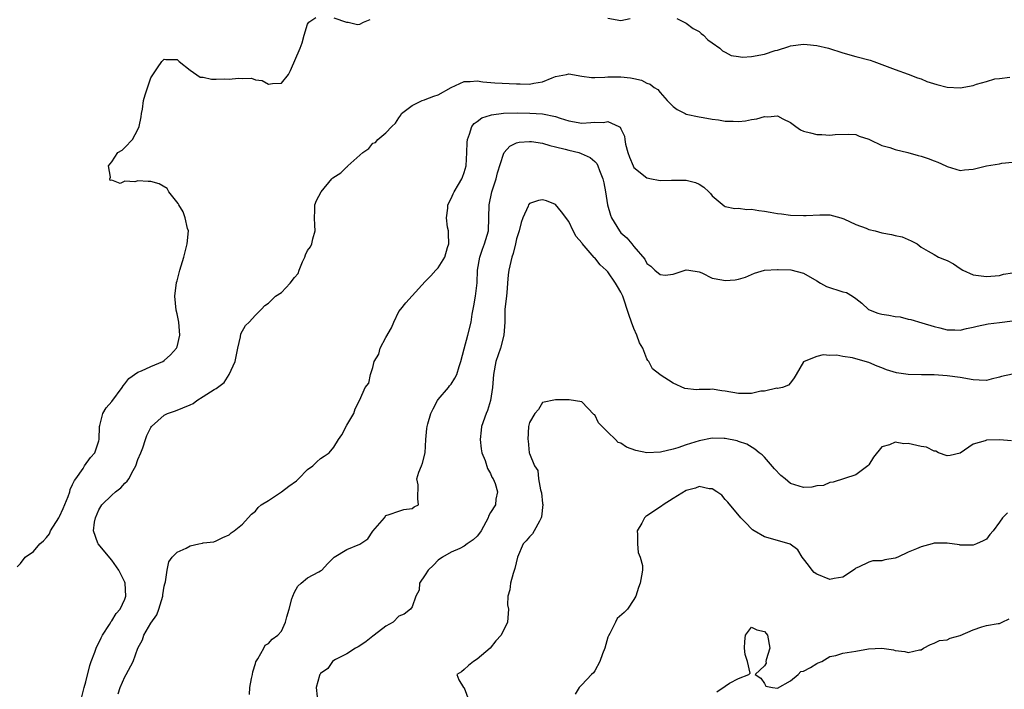
# Model space of a CAD drawing. Units: inches. Extents: x 2556000 to 2559000, y 1533000 to 1536000.
# Drawn here: x 2556229 to 2556380, y 1535467 to 1535569 of the extents above; entities that cross this region are included whole.
import ezdxf

# ---------------------------------------------------------------- set-up
doc = ezdxf.new("R2010")
doc.units = ezdxf.units.IN
doc.header["$MEASUREMENT"] = 0
doc.layers.add('LD25561533_2ft', color=122, linetype='Continuous')

msp = doc.modelspace()

# ---------------------------------------------------------------- linework, layer by layer
at = {"layer": 'LD25561533_2ft'}
for points, elevation in [([(2556228.51, 1535485.49), (2556229, 1535485.99), (2556229.74, 1535487), (2556231, 1535487.84), (2556231.95, 1535489), (2556232.52, 1535489.48), (2556233, 1535490.01), (2556233.43, 1535490.57), (2556233.62, 1535491), (2556234.88, 1535493), (2556235, 1535493.21), (2556235.56, 1535494.44), (2556236.3, 1535496.3), (2556236.55, 1535497), (2556236.63, 1535497.37), (2556237, 1535498.1), (2556237.26, 1535498.74), (2556237.47, 1535499), (2556238.59, 1535500.59), (2556238.83, 1535501), (2556239.74, 1535502.26), (2556240.38, 1535503), (2556241, 1535504.84), (2556241.04, 1535505), (2556241.13, 1535507), (2556241.19, 1535507.19), (2556241.61, 1535509), (2556242.15, 1535509.85), (2556243, 1535510.83), (2556244.58, 1535513), (2556244.73, 1535513.27), (2556245, 1535513.58), (2556245.63, 1535514.37), (2556247, 1535515.34), (2556247.56, 1535515.56), (2556249, 1535516.21), (2556250.8, 1535517), (2556251, 1535517.14), (2556252.01, 1535517.99), (2556252.91, 1535519), (2556253, 1535519.25), (2556253.44, 1535521), (2556253.25, 1535523), (2556253, 1535524.28), (2556252.86, 1535524.86), (2556252.68, 1535527), (2556252.91, 1535529.09), (2556253, 1535529.36), (2556253.42, 1535531), (2556254.05, 1535533), (2556254.57, 1535535), (2556254.73, 1535537), (2556254.62, 1535537.38), (2556254.26, 1535539), (2556253.91, 1535539.91), (2556253.25, 1535541), (2556253.19, 1535541.19), (2556251.76, 1535543), (2556251.5, 1535543.5), (2556250.24, 1535544.24), (2556249, 1535544.58), (2556248.57, 1535544.57), (2556247, 1535544.68), (2556246.53, 1535544.53), (2556245, 1535544.64), (2556244.28, 1535544.28), (2556243, 1535544.79), (2556242.73, 1535544.73), (2556242.69, 1535545), (2556242.78, 1535545.22), (2556242.48, 1535547), (2556243, 1535547.6), (2556243.91, 1535549), (2556244.6, 1535549.4), (2556245, 1535549.77), (2556246.19, 1535551), (2556247, 1535552.55), (2556247.19, 1535553), (2556247.49, 1535554.51), (2556247.54, 1535555), (2556247.68, 1535555.68), (2556247.88, 1535557), (2556248.11, 1535557.89), (2556249, 1535560.48), (2556249.99, 1535562.01), (2556250.66, 1535563), (2556251, 1535563.34), (2556251.3, 1535563.3), (2556253, 1535563.31), (2556253.3, 1535563), (2556255, 1535561.66), (2556256.56, 1535560.56), (2556257, 1535560.57), (2556258.26, 1535560.26), (2556259, 1535560.25), (2556260.3, 1535560.3), (2556261, 1535560.29), (2556262.43, 1535560.43), (2556263, 1535560.36), (2556264.4, 1535560.4), (2556265, 1535560.17), (2556266.05, 1535560.05), (2556267, 1535559.52), (2556267.61, 1535559.61), (2556269, 1535559.64), (2556270.06, 1535561), (2556270.38, 1535561.62), (2556271.88, 1535565), (2556272.18, 1535565.82), (2556272.49, 1535567), (2556273, 1535568.72), (2556273.18, 1535569), (2556274.28, 1535569.72)], 8774), ([(2556277, 1535569.69), (2556278.98, 1535569.02), (2556279.19, 1535569), (2556280.67, 1535568.67), (2556281, 1535568.69), (2556281.54, 1535569), (2556282.6, 1535569.4)], 8774), ([(2556319, 1535569.62), (2556321, 1535569.28), (2556322.41, 1535569.59)], 8774), ([(2556329.55, 1535569.55), (2556330.91, 1535568.91), (2556331, 1535568.88), (2556332.06, 1535568.06), (2556333, 1535567.57), (2556333.28, 1535567.28), (2556333.66, 1535567), (2556334.32, 1535566.32), (2556335, 1535565.85), (2556336.18, 1535565), (2556336.59, 1535564.59), (2556337, 1535564.4), (2556337.9, 1535563.9), (2556339, 1535563.73), (2556339.65, 1535563.65), (2556341, 1535563.72), (2556343, 1535564.11), (2556344.66, 1535564.66), (2556345, 1535564.74), (2556346.74, 1535565.26), (2556347, 1535565.36), (2556349, 1535565.63), (2556349.56, 1535565.56), (2556351, 1535565.44), (2556352.83, 1535565), (2556355, 1535564.3), (2556357, 1535563.74), (2556359.19, 1535563.19), (2556359.76, 1535563), (2556361, 1535562.54), (2556363, 1535561.73), (2556365, 1535561.05), (2556366.45, 1535560.45), (2556367, 1535560.3), (2556367.9, 1535559.9), (2556369.43, 1535559.43), (2556371, 1535559.04), (2556373, 1535558.95), (2556375, 1535559.32), (2556375.51, 1535559.51), (2556377, 1535559.89), (2556378.3, 1535560.3), (2556379, 1535560.37), (2556380.6, 1535560.6)], 8774), ([(2556238.43, 1535465.57), (2556238.74, 1535467), (2556239, 1535467.85), (2556239.63, 1535470.37), (2556239.85, 1535471), (2556240.39, 1535472.39), (2556240.59, 1535473), (2556240.71, 1535473.29), (2556241, 1535473.82), (2556241.37, 1535474.63), (2556241.57, 1535475), (2556242.63, 1535476.63), (2556242.89, 1535477.11), (2556243, 1535477.23), (2556243.68, 1535478.32), (2556244.26, 1535479), (2556245, 1535480.54), (2556245.16, 1535481), (2556245.05, 1535483), (2556245, 1535483.14), (2556244.36, 1535484.36), (2556244.09, 1535485), (2556243, 1535486.54), (2556240.89, 1535489), (2556240.86, 1535489.14), (2556240.2, 1535491), (2556240.33, 1535492.33), (2556240.48, 1535493), (2556241, 1535494.21), (2556241.47, 1535495), (2556243, 1535496.5), (2556243.58, 1535497), (2556244.37, 1535497.63), (2556245, 1535498.3), (2556245.36, 1535498.64), (2556245.59, 1535499), (2556246.25, 1535500.25), (2556246.68, 1535501), (2556247, 1535501.93), (2556247.45, 1535503), (2556247.73, 1535503.73), (2556248.17, 1535505), (2556248.39, 1535505.61), (2556249, 1535506.88), (2556249.09, 1535507), (2556251, 1535508.74), (2556251.55, 1535509), (2556252.62, 1535509.38), (2556253, 1535509.5), (2556253.9, 1535509.9), (2556255, 1535510.34), (2556255.45, 1535510.55), (2556256.05, 1535511), (2556257, 1535511.59), (2556258.68, 1535512.68), (2556259, 1535512.86), (2556259.21, 1535513), (2556260.23, 1535513.77), (2556260.97, 1535515), (2556261.88, 1535517), (2556262.3, 1535519), (2556262.74, 1535520.74), (2556262.79, 1535521.21), (2556263.51, 1535522.49), (2556264.07, 1535523), (2556265, 1535524.07), (2556265.92, 1535525), (2556266.44, 1535525.56), (2556267, 1535525.9), (2556267.54, 1535526.46), (2556268.1, 1535527), (2556269, 1535527.57), (2556270.32, 1535529), (2556271, 1535529.86), (2556271.53, 1535530.47), (2556271.71, 1535531), (2556272.24, 1535532.24), (2556272.59, 1535533), (2556272.67, 1535533.33), (2556273, 1535534), (2556273.42, 1535534.58), (2556273.63, 1535535), (2556273.79, 1535535.79), (2556274.17, 1535537), (2556274.13, 1535537.87), (2556274.05, 1535539), (2556274.13, 1535540.13), (2556274.12, 1535541), (2556274.36, 1535541.64), (2556275.07, 1535543), (2556276.71, 1535545), (2556276.87, 1535545.13), (2556278.07, 1535545.93), (2556279, 1535546.85), (2556279.1, 1535546.9), (2556279.18, 1535547), (2556281, 1535548.61), (2556281.48, 1535549), (2556282.37, 1535549.63), (2556283, 1535550.48), (2556283.42, 1535550.58), (2556283.77, 1535551), (2556285, 1535552.04), (2556285.91, 1535553), (2556286.49, 1535553.51), (2556287, 1535554.36), (2556287.27, 1535554.73), (2556287.39, 1535555), (2556289, 1535556.21), (2556290.56, 1535557), (2556290.89, 1535557.11), (2556291, 1535557.13), (2556292.32, 1535557.68), (2556293, 1535557.89), (2556295.01, 1535558.99), (2556297, 1535559.92), (2556297.91, 1535559.91), (2556299, 1535560.01), (2556299.85, 1535559.85), (2556301.69, 1535559.69), (2556305, 1535559.57), (2556305.57, 1535559.57), (2556307, 1535559.52), (2556307.67, 1535559.67), (2556309, 1535559.87), (2556310.49, 1535560.49), (2556311, 1535560.66), (2556312.68, 1535561), (2556313, 1535561.08), (2556315, 1535560.75), (2556316.52, 1535560.52), (2556317, 1535560.52), (2556318.56, 1535560.56), (2556319, 1535560.63), (2556321, 1535560.65), (2556322.49, 1535560.49), (2556323, 1535560.36), (2556324.14, 1535560.14), (2556325, 1535559.64), (2556325.49, 1535559.49), (2556326.09, 1535559), (2556326.67, 1535558.67), (2556327, 1535558.21), (2556328.08, 1535557), (2556329, 1535556.1), (2556329.63, 1535555.63), (2556330.83, 1535555), (2556331, 1535554.92), (2556333, 1535554.48), (2556333.61, 1535554.39), (2556335, 1535554.16), (2556335.97, 1535554.03), (2556337, 1535553.85), (2556338.18, 1535553.82), (2556339, 1535553.77), (2556340.11, 1535553.89), (2556341, 1535554.08), (2556341.83, 1535554.17), (2556343, 1535554.57), (2556343.49, 1535554.51), (2556345, 1535554.66), (2556345.79, 1535554.21), (2556347, 1535553.64), (2556347.81, 1535553), (2556348.52, 1535552.52), (2556349, 1535552.31), (2556350.03, 1535552.03), (2556351, 1535551.78), (2556351.81, 1535551.81), (2556353, 1535551.69), (2556353.81, 1535551.81), (2556355.82, 1535551.82), (2556357, 1535551.77), (2556357.52, 1535551.52), (2556359, 1535551.07), (2556359.1, 1535551), (2556361, 1535550.11), (2556362.19, 1535549.81), (2556363, 1535549.48), (2556364.97, 1535549.03), (2556366.56, 1535548.56), (2556367, 1535548.46), (2556368.08, 1535548.08), (2556369, 1535547.73), (2556369.54, 1535547.54), (2556370.81, 1535547), (2556371, 1535546.88), (2556373, 1535546.25), (2556373.64, 1535546.36), (2556375, 1535546.49), (2556377, 1535546.99), (2556379, 1535547.31), (2556379.38, 1535547.38), (2556381, 1535547.52)], 8772), ([(2556243.97, 1535466.03), (2556244.28, 1535467), (2556245, 1535468.63), (2556245.22, 1535469), (2556246.29, 1535471), (2556247.01, 1535473), (2556247.7, 1535474.3), (2556247.93, 1535475), (2556249, 1535476.88), (2556249.88, 1535478.12), (2556250.23, 1535479), (2556250.8, 1535481), (2556250.8, 1535481.2), (2556251, 1535482.54), (2556251.1, 1535482.9), (2556251.22, 1535483.22), (2556251.47, 1535485), (2556251.76, 1535486.24), (2556252.24, 1535487), (2556253, 1535487.74), (2556254.37, 1535488.37), (2556255, 1535488.69), (2556256.33, 1535489), (2556256.89, 1535489.11), (2556257, 1535489.15), (2556258.65, 1535489.35), (2556259, 1535489.48), (2556260.02, 1535489.98), (2556261, 1535490.39), (2556261.28, 1535490.72), (2556261.73, 1535491), (2556263, 1535492.04), (2556263.9, 1535493), (2556264.41, 1535493.59), (2556265, 1535494.01), (2556265.42, 1535494.58), (2556265.89, 1535495), (2556267, 1535495.66), (2556269, 1535497.01), (2556270.14, 1535497.86), (2556271.31, 1535498.69), (2556271.63, 1535499), (2556273, 1535500.41), (2556273.82, 1535501), (2556274.39, 1535501.61), (2556275, 1535502.13), (2556275.56, 1535502.44), (2556276.3, 1535503), (2556277, 1535503.85), (2556277.73, 1535505), (2556278.26, 1535505.74), (2556279, 1535507.22), (2556280.09, 1535509), (2556280.29, 1535509.71), (2556281, 1535511.12), (2556281.83, 1535513), (2556282.36, 1535513.64), (2556282.62, 1535515), (2556283, 1535516.04), (2556283.21, 1535517), (2556283.9, 1535518.1), (2556284.12, 1535519), (2556285, 1535520.67), (2556285.86, 1535522.14), (2556286.21, 1535523), (2556287, 1535524.64), (2556287.26, 1535525), (2556288.04, 1535525.96), (2556289, 1535527.03), (2556291, 1535529.25), (2556291.88, 1535530.12), (2556292.66, 1535531), (2556293, 1535531.33), (2556294.03, 1535533), (2556294.44, 1535534.44), (2556294.63, 1535535), (2556294.61, 1535536.61), (2556294.57, 1535537), (2556294.42, 1535537.58), (2556294.28, 1535539), (2556294.49, 1535540.49), (2556294.47, 1535541), (2556295, 1535541.99), (2556295.3, 1535542.7), (2556295.44, 1535543), (2556296.12, 1535544.12), (2556296.63, 1535545), (2556296.74, 1535545.26), (2556297, 1535545.97), (2556297.27, 1535547), (2556297.4, 1535549), (2556297.44, 1535550.56), (2556297.48, 1535551), (2556297.83, 1535551.83), (2556298.16, 1535553), (2556298.52, 1535553.48), (2556299, 1535553.77), (2556299.67, 1535554.33), (2556301, 1535554.73), (2556301.19, 1535554.81), (2556303, 1535555.07), (2556305.13, 1535555.13), (2556307.07, 1535555.07), (2556309, 1535554.93), (2556311, 1535554.55), (2556311.7, 1535554.3), (2556313, 1535553.9), (2556315, 1535553.53), (2556316.39, 1535553.61), (2556317, 1535553.68), (2556318.35, 1535553.65), (2556319, 1535553.79), (2556320.69, 1535553), (2556320.89, 1535552.89), (2556321, 1535552.63), (2556321.54, 1535551.54), (2556321.6, 1535551), (2556321.72, 1535550.28), (2556322.06, 1535549), (2556322.31, 1535548.31), (2556322.86, 1535547), (2556323, 1535546.73), (2556325, 1535545.12), (2556325.67, 1535545), (2556326.76, 1535544.76), (2556327, 1535544.73), (2556328.77, 1535544.77), (2556329, 1535544.79), (2556331, 1535544.76), (2556332.42, 1535544.43), (2556333, 1535544.15), (2556333.73, 1535543.73), (2556334.47, 1535543), (2556334.73, 1535542.73), (2556335, 1535542.38), (2556336.83, 1535540.83), (2556337, 1535540.77), (2556338.44, 1535540.44), (2556339, 1535540.47), (2556340.31, 1535540.31), (2556341, 1535540.33), (2556342.13, 1535540.13), (2556343, 1535540.02), (2556343.87, 1535539.87), (2556345, 1535539.66), (2556345.6, 1535539.6), (2556347, 1535539.42), (2556349, 1535539.36), (2556349.39, 1535539.39), (2556351.49, 1535539.49), (2556353, 1535539.46), (2556354.7, 1535539), (2556355.16, 1535538.84), (2556357, 1535537.97), (2556358.58, 1535537.42), (2556359, 1535537.24), (2556359.95, 1535537), (2556361, 1535536.7), (2556362.47, 1535536.47), (2556363, 1535536.3), (2556364.11, 1535536.11), (2556365.5, 1535535.5), (2556366.38, 1535535), (2556367, 1535534.52), (2556368.08, 1535533.92), (2556369, 1535533.36), (2556369.68, 1535533), (2556370.6, 1535532.6), (2556371, 1535532.46), (2556371.94, 1535531.94), (2556373, 1535531.22), (2556373.37, 1535531), (2556375, 1535530.29), (2556377, 1535530.01), (2556379, 1535530.19), (2556379.64, 1535530.36), (2556381, 1535530.59)], 8770), ([(2556264.08, 1535465.92), (2556264.15, 1535467), (2556264.38, 1535468.38), (2556264.54, 1535469), (2556264.6, 1535469.4), (2556265, 1535470.69), (2556265.06, 1535470.94), (2556265.39, 1535471.39), (2556266.29, 1535473), (2556266.5, 1535473.5), (2556267, 1535473.76), (2556267.58, 1535474.42), (2556268.45, 1535475), (2556269, 1535475.65), (2556269.6, 1535477), (2556269.81, 1535477.81), (2556270.17, 1535479), (2556270.6, 1535480.6), (2556270.74, 1535481), (2556271, 1535481.6), (2556271.49, 1535482.51), (2556272, 1535483), (2556273, 1535483.82), (2556274.71, 1535484.71), (2556275, 1535484.87), (2556275.18, 1535485), (2556276.05, 1535485.95), (2556277.09, 1535487), (2556279, 1535488.15), (2556281, 1535488.97), (2556282.23, 1535489.77), (2556283, 1535490.94), (2556284.76, 1535493), (2556285, 1535493.35), (2556285.51, 1535493.51), (2556287, 1535494.05), (2556287.73, 1535494.27), (2556289, 1535494.42), (2556289.32, 1535494.68), (2556289.97, 1535495), (2556289.9, 1535495.9), (2556289.93, 1535498.07), (2556289.73, 1535499), (2556290.03, 1535500.03), (2556290.43, 1535501), (2556290.62, 1535501.38), (2556290.99, 1535503), (2556291.14, 1535505), (2556291.29, 1535506.71), (2556291.3, 1535507), (2556291.4, 1535507.4), (2556291.86, 1535509), (2556292.26, 1535509.74), (2556292.89, 1535511), (2556293, 1535511.16), (2556294.59, 1535513), (2556294.76, 1535513.24), (2556295, 1535513.48), (2556295.57, 1535514.43), (2556295.86, 1535515), (2556296.2, 1535516.2), (2556296.46, 1535517), (2556297, 1535518.94), (2556297.55, 1535521), (2556298.04, 1535523), (2556298.22, 1535524.22), (2556298.37, 1535525), (2556298.49, 1535525.51), (2556298.72, 1535527), (2556298.96, 1535529.04), (2556299.05, 1535531), (2556299.4, 1535533), (2556299.79, 1535534.21), (2556300.12, 1535535), (2556300.7, 1535537), (2556300.78, 1535539), (2556300.8, 1535541), (2556301.23, 1535543), (2556301.88, 1535545), (2556302.1, 1535545.9), (2556303, 1535548.78), (2556303.12, 1535549), (2556304, 1535550), (2556305, 1535550.49), (2556305.39, 1535550.61), (2556307, 1535550.73), (2556307.29, 1535550.71), (2556309, 1535550.45), (2556310.1, 1535550.1), (2556311, 1535549.91), (2556312.48, 1535549.52), (2556313, 1535549.36), (2556314.54, 1535549), (2556314.89, 1535548.89), (2556316.28, 1535548.28), (2556317, 1535547.66), (2556317.32, 1535547.32), (2556317.47, 1535547), (2556317.74, 1535546.26), (2556318.25, 1535545), (2556318.39, 1535544.39), (2556318.65, 1535543), (2556318.93, 1535541), (2556319.41, 1535539.41), (2556319.55, 1535539), (2556320.78, 1535537), (2556320.87, 1535536.87), (2556321, 1535536.73), (2556321.92, 1535535.92), (2556322.69, 1535535), (2556323, 1535534.6), (2556324.65, 1535532.65), (2556325, 1535532.01), (2556325.61, 1535531.61), (2556326.19, 1535531), (2556327, 1535530.31), (2556327.77, 1535530.23), (2556329, 1535530.37), (2556331, 1535531.05), (2556331.42, 1535531), (2556333, 1535530.75), (2556333.41, 1535530.59), (2556335, 1535529.78), (2556336.48, 1535529.52), (2556337, 1535529.38), (2556338.5, 1535529.5), (2556339, 1535529.59), (2556340.08, 1535529.92), (2556341, 1535530.34), (2556341.48, 1535530.52), (2556343.03, 1535530.97), (2556345, 1535531.11), (2556345.1, 1535531.1), (2556347.04, 1535531.04), (2556349, 1535530.52), (2556351, 1535529.36), (2556351.57, 1535529), (2556352.48, 1535528.48), (2556355, 1535527.68), (2556355.55, 1535527.55), (2556356.47, 1535527), (2556357, 1535526.65), (2556357.91, 1535525.91), (2556358.95, 1535524.95), (2556360.38, 1535524.38), (2556361, 1535524.23), (2556362.08, 1535524.08), (2556363, 1535523.88), (2556363.81, 1535523.81), (2556365, 1535523.48), (2556365.42, 1535523.42), (2556367.09, 1535522.91), (2556369, 1535522.36), (2556369.86, 1535522.14), (2556371, 1535521.83), (2556372.17, 1535521.83), (2556373, 1535521.76), (2556373.97, 1535522.03), (2556375, 1535522.22), (2556375.61, 1535522.39), (2556377.26, 1535522.74), (2556379, 1535522.95), (2556381, 1535523.22)], 8768), ([(2556381, 1535515.03), (2556379.33, 1535514.67), (2556379, 1535514.56), (2556377.72, 1535514.28), (2556377, 1535514.07), (2556375.89, 1535514.11), (2556375, 1535514.16), (2556373, 1535514.52), (2556371, 1535514.8), (2556369, 1535514.93), (2556367.06, 1535514.94), (2556365.01, 1535515.01), (2556363.25, 1535515.25), (2556361.71, 1535515.71), (2556361, 1535516.02), (2556360.28, 1535516.28), (2556359, 1535516.81), (2556357, 1535517.4), (2556356.47, 1535517.53), (2556355, 1535517.75), (2556354.07, 1535517.93), (2556353, 1535517.91), (2556351.98, 1535518.02), (2556351, 1535517.77), (2556349.06, 1535517), (2556349, 1535516.92), (2556347.86, 1535515), (2556347.53, 1535514.47), (2556347, 1535513.73), (2556346.67, 1535513.33), (2556345.78, 1535513), (2556345, 1535512.85), (2556344.88, 1535512.88), (2556343, 1535512.45), (2556342.42, 1535512.42), (2556341, 1535512.06), (2556340.09, 1535512.09), (2556339, 1535512.05), (2556337, 1535512.43), (2556336.46, 1535512.46), (2556335, 1535512.75), (2556334.67, 1535512.67), (2556333, 1535512.7), (2556332.61, 1535512.61), (2556330.82, 1535512.82), (2556329, 1535513.67), (2556327, 1535514.96), (2556326.97, 1535515), (2556325.83, 1535515.83), (2556325.3, 1535517), (2556325.13, 1535517.13), (2556325, 1535517.37), (2556324.36, 1535519), (2556323.83, 1535519.83), (2556323.46, 1535521), (2556323, 1535522.05), (2556322.62, 1535523), (2556322.2, 1535524.2), (2556321.28, 1535527), (2556321, 1535527.62), (2556320.47, 1535528.47), (2556320.2, 1535529), (2556319, 1535530.74), (2556318.76, 1535531), (2556317.82, 1535531.82), (2556317, 1535532.86), (2556316.92, 1535532.92), (2556316.01, 1535533.99), (2556315.06, 1535535.06), (2556315, 1535535.17), (2556314.16, 1535536.16), (2556313.7, 1535537), (2556313, 1535538.44), (2556311.92, 1535539.92), (2556311, 1535541.04), (2556309.59, 1535541.59), (2556309, 1535541.79), (2556308.36, 1535541.64), (2556307, 1535541.2), (2556306.86, 1535541), (2556306.78, 1535540.78), (2556305.98, 1535539), (2556305.73, 1535538.27), (2556305.42, 1535537), (2556305, 1535535.77), (2556304.85, 1535535), (2556304.48, 1535533.52), (2556304.28, 1535533), (2556303.82, 1535531), (2556303.72, 1535530.28), (2556303.64, 1535529), (2556303.51, 1535527.51), (2556303.4, 1535526.6), (2556303.23, 1535525), (2556303.2, 1535523), (2556303.08, 1535521), (2556302.53, 1535519), (2556301.86, 1535517), (2556301.48, 1535515), (2556301.31, 1535513), (2556301.03, 1535511), (2556300.54, 1535509.46), (2556300.34, 1535509), (2556299.63, 1535507), (2556299.57, 1535506.43), (2556299.45, 1535505), (2556299.6, 1535503.6), (2556299.71, 1535503), (2556300.2, 1535501.8), (2556300.55, 1535500.55), (2556301, 1535499.79), (2556301.24, 1535499.24), (2556301.41, 1535499), (2556301.74, 1535498.26), (2556302.09, 1535497), (2556301.86, 1535495.86), (2556301.8, 1535495), (2556301, 1535493.83), (2556300.74, 1535493.26), (2556300.68, 1535493), (2556299.58, 1535491), (2556299.36, 1535490.64), (2556299, 1535490.22), (2556298.37, 1535489.63), (2556297.43, 1535489), (2556297, 1535488.65), (2556296.3, 1535488.3), (2556295, 1535487.73), (2556293.65, 1535487), (2556293, 1535486.5), (2556292.27, 1535485.73), (2556291.46, 1535485), (2556291, 1535484.25), (2556290.16, 1535483), (2556290.09, 1535481.91), (2556289.57, 1535481), (2556289, 1535479.35), (2556288.75, 1535479), (2556287.77, 1535478.23), (2556287, 1535477.92), (2556286.09, 1535477), (2556285, 1535476.41), (2556283.22, 1535475), (2556283, 1535474.85), (2556281.97, 1535474.03), (2556281, 1535473.4), (2556280.77, 1535473.23), (2556280.35, 1535473), (2556279, 1535472.14), (2556277.27, 1535471.27), (2556277, 1535471.12), (2556276.83, 1535471), (2556276.08, 1535469.92), (2556275, 1535469.13), (2556274.95, 1535469.05), (2556274.89, 1535469), (2556274.81, 1535468.81), (2556274.29, 1535467), (2556274.45, 1535465.55)], 8766), ([(2556380.83, 1535504.83), (2556379, 1535504.98), (2556377, 1535504.9), (2556376.8, 1535504.8), (2556375, 1535504.29), (2556373, 1535502.9), (2556371.45, 1535502.55), (2556371, 1535502.5), (2556369.69, 1535503), (2556369.24, 1535503.24), (2556369, 1535503.23), (2556367.83, 1535503.83), (2556367, 1535503.95), (2556365, 1535504.4), (2556364.35, 1535504.35), (2556363, 1535504.63), (2556362.18, 1535504.18), (2556361, 1535503.9), (2556359.71, 1535502.29), (2556359, 1535501.16), (2556358.86, 1535501), (2556357, 1535499.58), (2556353.52, 1535498.48), (2556353, 1535498.45), (2556352.04, 1535497.96), (2556351, 1535497.91), (2556350.28, 1535497.72), (2556349, 1535497.67), (2556347, 1535498.26), (2556346.16, 1535499), (2556345.5, 1535499.5), (2556344.54, 1535500.54), (2556343, 1535502.33), (2556342.65, 1535502.65), (2556342.18, 1535503), (2556341.53, 1535503.53), (2556340.29, 1535504.29), (2556339, 1535504.71), (2556338.8, 1535504.8), (2556337, 1535505.17), (2556336.84, 1535505.16), (2556335, 1535505.23), (2556333, 1535504.84), (2556331, 1535504.2), (2556329.74, 1535503.74), (2556329, 1535503.54), (2556327.06, 1535503.06), (2556325, 1535502.96), (2556323.31, 1535503.31), (2556321.84, 1535503.84), (2556321, 1535504.47), (2556320.58, 1535504.58), (2556320.2, 1535505), (2556319, 1535506.16), (2556318.11, 1535507), (2556317.56, 1535507.56), (2556317, 1535508.78), (2556316.84, 1535508.84), (2556315, 1535510.77), (2556313.08, 1535511.08), (2556313, 1535511.1), (2556311.1, 1535511.1), (2556311, 1535511.1), (2556309, 1535510.71), (2556308.36, 1535509.64), (2556307.84, 1535509), (2556307, 1535507.61), (2556306.87, 1535507), (2556306.72, 1535505), (2556306.79, 1535504.79), (2556306.96, 1535503), (2556307, 1535502.86), (2556307.77, 1535501), (2556308.27, 1535500.27), (2556308.39, 1535499), (2556308.68, 1535497.32), (2556308.81, 1535497), (2556308.84, 1535496.84), (2556309, 1535495.22), (2556309.03, 1535495.03), (2556308.84, 1535493.16), (2556308.81, 1535493), (2556308.51, 1535492.51), (2556307.73, 1535491), (2556307.45, 1535490.55), (2556307, 1535490.09), (2556306.5, 1535489.5), (2556306.03, 1535489), (2556305.15, 1535487), (2556304.75, 1535485.25), (2556304.48, 1535484.48), (2556304.08, 1535483), (2556304.01, 1535481.99), (2556303.7, 1535481), (2556303.65, 1535479.65), (2556303.78, 1535479), (2556303.63, 1535477), (2556302.66, 1535475), (2556301.85, 1535474.15), (2556300.97, 1535473), (2556299, 1535471.33), (2556298.44, 1535471), (2556297.63, 1535470.37), (2556297, 1535469.75), (2556296.59, 1535469.41), (2556295.87, 1535469), (2556296.19, 1535468.19), (2556296.9, 1535467), (2556297, 1535466.92), (2556297.7, 1535465)], 8764), ([(2556380.25, 1535493.75), (2556379.46, 1535493), (2556379, 1535492.36), (2556378.06, 1535491), (2556377.55, 1535490.45), (2556377, 1535489.76), (2556376.53, 1535489.47), (2556375.48, 1535489), (2556375, 1535488.84), (2556373, 1535488.82), (2556372.86, 1535488.86), (2556371, 1535489.12), (2556369.13, 1535489.13), (2556369, 1535489.11), (2556368.67, 1535489), (2556367, 1535488.57), (2556366.27, 1535488.27), (2556365, 1535487.72), (2556363.45, 1535487), (2556363, 1535486.83), (2556361.43, 1535486.57), (2556361, 1535486.44), (2556359.6, 1535486.4), (2556359, 1535486.21), (2556357.42, 1535485.42), (2556357, 1535485.27), (2556356.84, 1535485.16), (2556356.64, 1535485), (2556355, 1535483.89), (2556353.69, 1535483.69), (2556353, 1535483.53), (2556351, 1535484.35), (2556350.64, 1535484.64), (2556350.29, 1535485), (2556349.75, 1535485.75), (2556349, 1535486.72), (2556348.8, 1535487), (2556348.1, 1535488.1), (2556346.96, 1535488.96), (2556345, 1535489.53), (2556343, 1535490.08), (2556341.42, 1535491), (2556341.18, 1535491.18), (2556341, 1535491.34), (2556340.21, 1535492.21), (2556339.36, 1535493), (2556337.4, 1535495.4), (2556337, 1535495.82), (2556336.46, 1535496.46), (2556335.69, 1535497), (2556335, 1535497.46), (2556334.53, 1535497.47), (2556333, 1535497.81), (2556332.43, 1535497.57), (2556331, 1535497.18), (2556329, 1535495.98), (2556327.49, 1535495), (2556327.22, 1535494.78), (2556325, 1535493.31), (2556324.81, 1535493.19), (2556324.61, 1535493), (2556324.19, 1535492.19), (2556323.52, 1535491), (2556323.56, 1535490.44), (2556323.53, 1535489), (2556323.67, 1535487.67), (2556323.98, 1535487), (2556324.31, 1535485.69), (2556324.3, 1535485), (2556324.14, 1535484.14), (2556323.96, 1535483), (2556323.68, 1535482.32), (2556323.29, 1535481), (2556323, 1535480.5), (2556322.02, 1535479), (2556321.5, 1535478.5), (2556320.41, 1535477.59), (2556320.15, 1535477), (2556319.29, 1535475.29), (2556319.08, 1535474.92), (2556319, 1535474.69), (2556318.52, 1535473), (2556318.17, 1535472.17), (2556317.79, 1535471), (2556317, 1535469.57), (2556316.78, 1535469.22), (2556316.5, 1535469), (2556315, 1535467.38), (2556314.6, 1535467), (2556314, 1535465.99)], 8762), ([(2556335.69, 1535466.31), (2556337, 1535467.18), (2556337.65, 1535467.65), (2556339, 1535468.37), (2556340.6, 1535469), (2556340.79, 1535469.21), (2556340.4, 1535471), (2556340.03, 1535472.03), (2556339.96, 1535473), (2556339.97, 1535474.03), (2556340.07, 1535475), (2556341, 1535476.27), (2556341.85, 1535475.85), (2556343, 1535475.56), (2556343.27, 1535475.27), (2556343.48, 1535475), (2556343.8, 1535473), (2556343.24, 1535471.24), (2556343.21, 1535471), (2556343.26, 1535470.74), (2556343, 1535470.33), (2556341.59, 1535469), (2556342.44, 1535468.44), (2556343, 1535467.59), (2556343.22, 1535467.22), (2556344.25, 1535467), (2556345, 1535466.91), (2556347, 1535468.04), (2556348.14, 1535469), (2556348.57, 1535469.43), (2556349, 1535469.49), (2556350.07, 1535470.07), (2556351, 1535470.66), (2556351.23, 1535470.77), (2556351.78, 1535471), (2556353, 1535471.75), (2556353.92, 1535471.92), (2556355, 1535472.26), (2556357, 1535472.59), (2556358.93, 1535472.93), (2556361, 1535473), (2556362.75, 1535472.75), (2556363, 1535472.68), (2556364.53, 1535472.53), (2556365, 1535472.35), (2556366.76, 1535472.76), (2556367, 1535472.79), (2556367.37, 1535473), (2556368.43, 1535473.57), (2556369, 1535473.77), (2556369.82, 1535474.18), (2556371, 1535474.28), (2556371.44, 1535474.56), (2556373, 1535474.96), (2556375, 1535475.85), (2556376.29, 1535476.29), (2556377, 1535476.51), (2556378.81, 1535476.81), (2556379, 1535476.82), (2556379.44, 1535477), (2556380.48, 1535477.52)], 8760)]:
    msp.add_lwpolyline(points, dxfattribs=dict(at, elevation=elevation))

doc.saveas('drawing.dxf')
